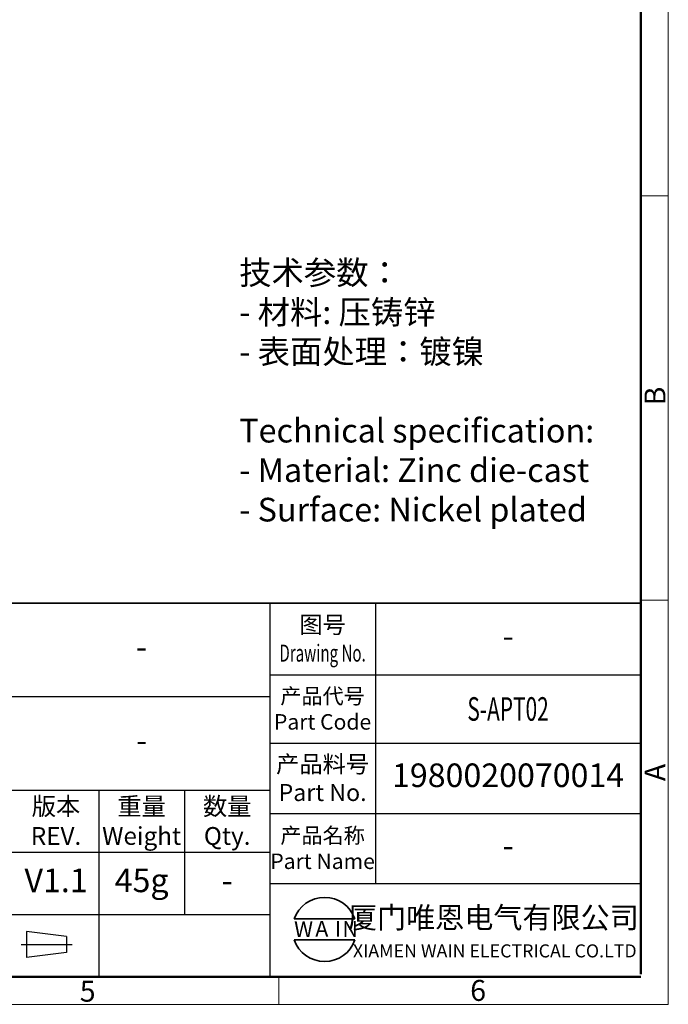
# Model space of a CAD drawing. Units: millimetres. Extents: x 2683 to 3277, y 484 to 904.
# Drawn here: x 3113 to 3277, y 484 to 734 of the extents above; entities that cross this region are included whole.
import ezdxf

# ---------------------------------------------------------------- set-up
doc = ezdxf.new("R2010")
doc.units = ezdxf.units.MM
doc.header["$LTSCALE"] = 65.395
for name, color, linetype, lineweight in [('Dim', 3, 'CONTINUOUS', 15), ('图框', 7, 'CONTINUOUS', 20), ('打标文字', 3, 'CONTINUOUS', 20)]:
    doc.layers.add(name, color=color, linetype=linetype, lineweight=lineweight)
doc.styles.add('Chinese', font='txt')
doc.styles.add('Romans字体', font='romans.shx', dxfattribs={"width": 0.75})
doc.styles.get("Standard").update_dxf_attribs({"font": 'txt', "width": 0.75})
doc.styles.add('工程字', font='gbenor.shx', dxfattribs={"bigfont": 'gbcbig.shx'})

# ---------------------------------------------------------------- blocks, each defined once
blk = doc.blocks.new('A4图框-NEW')
at = {"layer": '图框', "color": 1, "lineweight": 18}
for p, q in [((1130.41, 480.53), (1130.41, 690.53)), ((833.41, 480.53), (1130.41, 480.53))]:
    blk.add_line(p, q, dxfattribs=at)
at = {"layer": '图框', "lineweight": 50}
for p, q in [((1126.93, 484.34), (1126.93, 675.53)), ((836.85, 484.03), (1126.93, 484.03))]:
    blk.add_line(p, q, dxfattribs=at)
at = {"layer": '图框', "color": 6}
for p, q in [((1130.41, 582.89), (1126.93, 582.89)), ((1126.91, 531.71), (1130.41, 531.71)), ((1081.09, 484.03), (1081.09, 480.53))]:
    blk.add_line(p, q, dxfattribs=at)
at = {"layer": '图框', "lineweight": 35}
blk.add_line((946.93, 531.33), (1126.93, 531.33), dxfattribs=at)
at = {"layer": '图框', "lineweight": -3}
for p, q in [((1079.97, 531.33), (1079.97, 484.01)), ((1093.32, 531.33), (1093.32, 495.84)), ((1079.97, 522.27), (1126.93, 522.27)), ((1036.65, 519.5), (1079.97, 519.5)), ((1079.97, 513.59), (1126.93, 513.59)), ((1036.65, 507.67), (1079.97, 507.67)), ((1058.31, 507.67), (1058.31, 484.03)), ((1069.14, 507.67), (1069.14, 491.9)), ((1079.97, 504.71), (1126.93, 504.71)), ((1036.65, 499.78), (1079.97, 499.78)), ((1079.97, 495.84), (1126.93, 495.84)), ((1036.65, 491.9), (1079.97, 491.9))]:
    blk.add_line(p, q, dxfattribs=at)
at = {"layer": '图框', "color": 4, "lineweight": 35}
for p, q in [((1083.06, 491.34), (1090.74, 491.34)), ((1083.06, 488.7), (1090.74, 488.7))]:
    blk.add_line(p, q, dxfattribs=at)
at = {"layer": '图框', "lineweight": 25}
for p, q in [((1054.23, 489.14), (1049.16, 489.76)), ((1049.16, 489.76), (1049.16, 486.46)), ((1054.23, 489.14), (1054.23, 487.08)), ((1048.47, 488.11), (1054.95, 488.11)), ((1054.23, 487.08), (1049.16, 486.46))]:
    blk.add_line(p, q, dxfattribs=at)
at = {"layer": '图框', "color": 4, "lineweight": 35}
for start, end in [(18.9524, 161.0476), (198.9524, 341.0476)]:
    blk.add_arc((1086.9, 490.02), 4.06, start, end, dxfattribs=at)
at = {"layer": '图框', "color": 6, "insert": (1127.4, 556.37), "char_height": 2.65, "width": 2.5579, "attachment_point": 1, "rotation": 90, "style": 'Romans字体'}
blk.add_mtext('B', dxfattribs=at)
at = {"layer": '图框', "attachment_point": 5}
for s, insert, char_height, width in [('图号{\\Ftxt|c134;\\P\\Fromans|c134;\\W0.65;Drawing No.}', (1086.64, 526.8), 2.1549, 13.3447), ('产品代号\\P{\\Fromans|c134;Part Code}', (1086.64, 517.93), 1.959, 13.3447), ('产品料号\\P{\\Fromans|c134;Part No.}', (1086.64, 509.15), 2.1549, 13.3447), ('版本\\P{\\Fromans|c134;REV.}', (1052.89, 503.73), 2.2528, 10.8387), ('重量\\P{\\Fromans|c134;Weight}', (1063.73, 503.73), 2.2528, 10.8293), ('数量\\P{\\Fromans|c134;Qty.}', (1074.56, 503.73), 2.2528, 10.8293), ('产品名称\\P{\\Fromans|c134;Part Name}', (1086.64, 500.28), 1.959, 13.3447)]:
    blk.add_mtext(s, dxfattribs=dict(at, insert=insert, char_height=char_height, width=width))
at = {"layer": '图框', "color": 3, "attachment_point": 5, "style": 'Romans字体'}
for s, insert, char_height, width in [('-', (1110.12, 526.8), 2.99, 33.6124), ('-', (1063.72, 525.41), 2.99, 32.4974), ('-', (1063.73, 513.59), 2.99, 32.488), ('-', (1110.12, 500.28), 2.99, 33.6124), ('V1.1', (1052.9, 495.84), 2.986, 10.8293), ('-', (1074.56, 495.84), 2.99, 10.8293)]:
    blk.add_mtext(s, dxfattribs=dict(at, insert=insert, char_height=char_height, width=width))
at = {"layer": '图框', "color": 6, "linetype": 'ByBlock', "lineweight": 18, "insert": (1127.4, 508.79), "char_height": 2.65, "width": 2.5579, "attachment_point": 1, "rotation": 90, "style": 'Romans字体'}
blk.add_mtext('A', dxfattribs=at)
at = {"layer": '图框', "color": 1, "lineweight": 20, "insert": (1108.26, 491.52), "char_height": 2.6991, "width": 82.3083, "attachment_point": 5}
blk.add_mtext('{\\fSimHei|b0|i0|c134|p2;厦门唯恩电气有限公司}', dxfattribs=at)
at = {"layer": '图框', "color": 1, "lineweight": 20, "char_height": 2.0059, "width": 5.0472, "attachment_point": 1, "style": 'Chinese'}
for s, insert in [('{\\fArial|b0|i0|c0|p34;W}', (1083.03, 491.05)), ('{\\fArial|b0|i0|c0|p34;A}', (1085.71, 491.09)), ('{\\fArial|b0|i0|c0|p34;I}', (1088.21, 491.09)), ('{\\fArial|b0|i0|c0|p34;N}', (1089.14, 491.08))]:
    blk.add_mtext(s, dxfattribs=dict(at, insert=insert))
at = {"layer": '图框', "color": 3, "lineweight": 20, "insert": (1108.44, 487.3), "char_height": 1.6525, "width": 68.0856, "attachment_point": 5, "style": '工程字'}
blk.add_mtext('{\\fArial Narrow|b0|i0|c0|p34;XIAMEN WAIN ELECTRICAL CO.LTD}', dxfattribs=at)
at = {"layer": '图框', "color": 6, "char_height": 2.65, "width": 2.5579, "attachment_point": 1, "style": 'Romans字体'}
for s, insert in [('5', (1055.9, 483.52)), ('6', (1105.33, 483.62))]:
    blk.add_mtext(s, dxfattribs=dict(at, insert=insert))

msp = doc.modelspace()

# ---------------------------------------------------------------- block references
at = {"layer": 'Dim', "xscale": 2, "yscale": 2, "zscale": 2}
msp.add_blockref('A4图框-NEW', (1016.1, -476.85), dxfattribs=at)

# ---------------------------------------------------------------- texts
at = {"layer": '图框', "color": 3, "char_height": 5.971, "attachment_point": 5, "style": 'Romans字体'}
for s, insert, width in [('{\\W0.65;S-APT02}', (3236.35, 559.01), 67.2248), ('1980020070014', (3236.35, 541.45), 67.2248), ('45g ', (3143.56, 514.84), 21.6587)]:
    msp.add_mtext(s, dxfattribs=dict(at, insert=insert, width=width))
at = {"layer": '打标文字', "color": 3, "insert": (3168.27, 672.5), "char_height": 6, "width": 213.7092, "attachment_point": 1}
msp.add_mtext('\\A1;技术参数：    \\P- 材料: 压铸锌\\P- 表面处理：镀镍\\P\\P{\\Fromans|c134;Technical specification:\\P- Material: Zinc die-cast}\\P{\\Fromans|c134;- Surface: Nickel plated}', dxfattribs=at)

doc.saveas('drawing.dxf')
